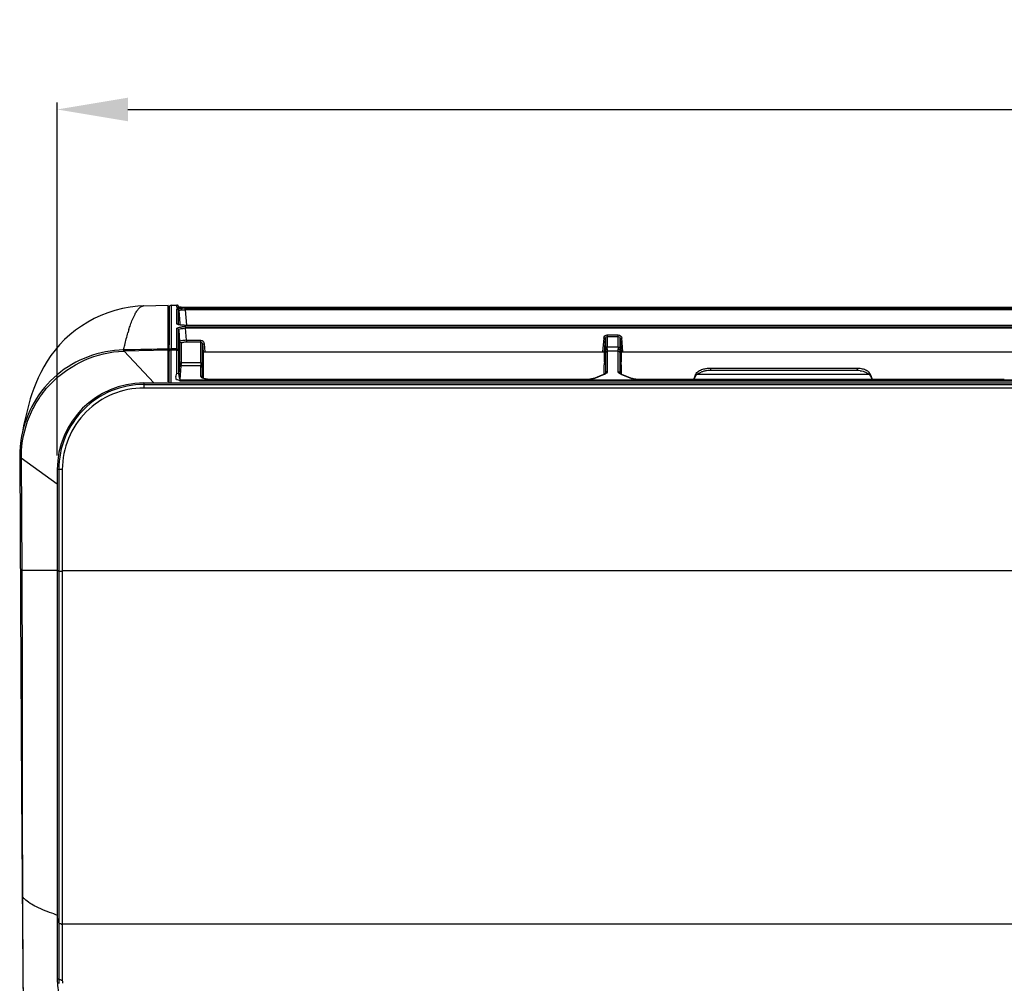
# Model space of a CAD drawing. Extents: x 2598 to 6217, y 432 to 2926.
# Drawn here: x 3574 to 3852, y 1461 to 1734 of the extents above; entities that cross this region are included whole.
import ezdxf

# ---------------------------------------------------------------- set-up
doc = ezdxf.new("R2010")
doc.units = 0
doc.header["$LTSCALE"] = 130.68
doc.header["$PDMODE"] = 3
doc.header["$PDSIZE"] = 8
doc.layers.get('0').update_dxf_attribs({"linetype": 'CONTINUOUS'})
doc.layers.get('Defpoints').update_dxf_attribs({"linetype": 'CONTINUOUS'})
for name, color, linetype in [('113200010191DXF_CONTINUOUS_LINE', 7, 'CONTINUOUS'), ('113200020176DXF_CONTINUOUS_LINE', 7, 'CONTINUOUS'), ('113200031846DXF_CONTINUOUS_LINE', 7, 'CONTINUOUS'), ('113200780011DXF_CONTINUOUS_LINE', 7, 'CONTINUOUS')]:
    doc.layers.add(name, color=color, linetype=linetype)
doc.styles.add('CALIBRI', font='calibri.ttf')
doc.styles.get("Standard").update_dxf_attribs({"font": 'txt', "width": 0.65})
doc.dimstyles.get("Standard").update_dxf_attribs({"dimtxt": 14, "dimasz": 12, "dimexe": 2, "dimexo": 1, "dimtad": 1, "dimdec": 1, "dimdsep": 46, "dimtxsty": 'Standard', "dimblk": '_ARROW_FILLED', "dimblk1": '_ARROW_FILLED', "dimblk2": '_ARROW_FILLED', "dimcen": 0.09, "dimadec": 0, "dimazin": 0, "dimtol": 1, "dimtp": 0.1, "dimtm": 0.1, "dimtfac": 1, "dimtdec": 1, "dimtofl": 0, "dimtmove": 0, "dimatfit": 3, "dimldrblk": '_ARROW_FILLED', "dimfxl": 1, "dimtolj": 1, "dimarcsym": 0})

# ---------------------------------------------------------------- blocks, each defined once
blk = doc.blocks.new('_ARROW_FILLED')
at = {"color": 0, "linetype": 'ByBlock'}
blk.add_solid([(0, 0), (-1, 0.167), (-1, -0.167)], dxfattribs=at)
blk = doc.blocks.new('*D4')
at = {"color": 0, "lineweight": -2, "transparency": 16777216}
for p, q in [((3584.22, 1610.7), (3584.22, 1710.49)), ((4532.82, 1610.7), (4532.82, 1710.49)), ((3604.22, 1708.49), (4512.82, 1708.49))]:
    blk.add_line(p, q, dxfattribs=at)
at = {"layer": 'Defpoints', "color": 0, "transparency": 16777216}
for p in [(4532.82, 1708.49), (3584.22, 1609.7), (4532.82, 1609.7)]:
    blk.add_point(p, dxfattribs=at)
at = {"color": 0, "lineweight": -2, "transparency": 16777216, "xscale": 20, "yscale": 20, "zscale": 20, "rotation": 180}
blk.add_blockref('_ARROW_FILLED', (3584.22, 1708.49), dxfattribs=at)
at = {"color": 0, "lineweight": -2, "transparency": 16777216, "xscale": 20, "yscale": 20, "zscale": 20}
blk.add_blockref('_ARROW_FILLED', (4532.82, 1708.49), dxfattribs=at)
at = {"color": 0, "transparency": 16777216, "insert": (4046.8, 1720.74), "char_height": 20, "attachment_point": 5, "style": 'CALIBRI'}
blk.add_mtext('\\A1;949', dxfattribs=at)

msp = doc.modelspace()

# ---------------------------------------------------------------- linework, layer by layer
at = {"layer": '113200010191DXF_CONTINUOUS_LINE', "linetype": 'Continuous'}
for p, q in [((3810.42, 1635.3), (3768.95, 1635.3)), ((3764.44, 1632.78), (3764.27, 1632.38)), ((3764.3, 1632.2), (3764.86, 1633.24)), ((3764.68, 1633.34), (3764.44, 1632.78)), ((3764.86, 1633.24), (3764.94, 1633.41)), ((3765.29, 1633.69), (3813.8, 1633.69)), ((3810.49, 1634.68), (3768.92, 1634.68)), ((3814.24, 1633.15), (3814.51, 1632.65)), ((3814.34, 1633.38), (3814.26, 1633.58)), ((3814.85, 1632.2), (3814.34, 1633.38)), ((3814.51, 1632.65), (3814.75, 1632.2))]:
    msp.add_line(p, q, dxfattribs=at)
for centre, radius, start, end in [((3768.9, 1627.89), 7.41, 96.8042, 100.167), ((3768.95, 1627.52), 7.78, 89.9973, 96.8117), ((3840.42, 1638.32), 30.15, 185.7489, 186.9234), ((3811.13, 1630.86), 4.33, 62.0087, 66.7905), ((3767.74, 1630.12), 4.33, 119.4115, 124.4867), ((3768.55, 1628.42), 6.22, 107.03, 110.8837), ((3768.77, 1627.7), 6.97, 99.8319, 106.9851), ((3768.91, 1626.88), 7.81, 89.9665, 99.8382), ((3810.49, 1627.72), 6.97, 82.8958, 90.0123), ((3811.41, 1631.39), 3.72, 56.6881, 62.0299), ((3812.57, 1632.91), 1.82, 47.1315, 50.3674), ((3812.58, 1632.92), 1.8, 43.8979, 47.1301), ((3812.44, 1632.18), 2.05, 28.1533, 32.5596)]:
    msp.add_arc(centre, radius, start, end, dxfattribs=at)
for points in [[(3766.42, 1634.86), (3766.06, 1634.72), (3765.7, 1634.53), (3765.38, 1634.31)], [(3767.59, 1635.18), (3767.19, 1635.11), (3766.8, 1635), (3766.42, 1634.86)], [(3768.95, 1635.3), (3768.96, 1635.09), (3768.95, 1634.89), (3768.92, 1634.68)], [(3811.69, 1635.18), (3811.27, 1635.26), (3810.85, 1635.3), (3810.42, 1635.3)], [(3812.83, 1634.84), (3812.47, 1635), (3812.08, 1635.11), (3811.69, 1635.18)], [(3764.68, 1633.34), (3764.84, 1633.7), (3765.06, 1634.08), (3765.38, 1634.31)], [(3764.68, 1633.34), (3764.76, 1633.39), (3764.86, 1633.43), (3764.94, 1633.41)], [(3764.94, 1633.41), (3765.05, 1633.51), (3765.16, 1633.62), (3765.3, 1633.67)], [(3765.62, 1633.9), (3765.85, 1634.03), (3766.09, 1634.14), (3766.34, 1634.23)], [(3811.35, 1634.63), (3811.88, 1634.56), (3812.41, 1634.44), (3812.9, 1634.22)], [(3812.9, 1634.22), (3813.12, 1634.13), (3813.33, 1634.02), (3813.53, 1633.89)], [(3813.73, 1634.31), (3813.64, 1634.38), (3813.55, 1634.44), (3813.46, 1634.51)], [(3813.53, 1633.89), (3813.62, 1633.83), (3813.71, 1633.76), (3813.8, 1633.69)], [(3813.8, 1633.69), (3813.94, 1633.58), (3814.06, 1633.44), (3814.16, 1633.28)], [(3814.26, 1633.58), (3814.17, 1633.8), (3814.04, 1634), (3813.88, 1634.17)]]:
    msp.add_open_spline(points, degree=3, dxfattribs=at)
at = {"layer": '113200020176DXF_CONTINUOUS_LINE', "linetype": 'Continuous'}
for p, q in [((3615.88, 1652.57), (3615.77, 1631.2)), ((3616.46, 1653.17), (3616.46, 1640.8)), ((3616.46, 1653.17), (3618.06, 1653.17)), ((3618.06, 1652.58), (3618.06, 1653.16)), ((3618.06, 1647.91), (3618.06, 1652.1)), ((3618.56, 1652.69), (3618.56, 1652.71)), ((3618.56, 1652.5), (3618.56, 1652.69)), ((3618.56, 1648.66), (3618.56, 1651.65)), ((3618.58, 1652.71), (3618.6, 1652.44)), ((3618.59, 1652.61), (3618.58, 1652.71)), ((3618.58, 1652.7), (3618.6, 1652.49)), ((3618.58, 1651.65), (3618.9, 1647.98)), ((3618.6, 1652.49), (3618.59, 1652.61)), ((3619.79, 1652.44), (3619.51, 1652.45)), ((3619.82, 1652.56), (3619.56, 1652.56)), ((3620.08, 1652.44), (3619.79, 1652.44)), ((3620.1, 1652.55), (3619.82, 1652.56)), ((3620.38, 1652.43), (3620.08, 1652.44)), ((3620.4, 1652.55), (3620.1, 1652.55)), ((4496.48, 1652.43), (3620.38, 1652.43)), ((3620.59, 1652.55), (3620.4, 1652.55)), ((3620.54, 1652.29), (3620.54, 1651.83)), ((3620.54, 1652.29), (4496.51, 1652.29)), ((3620.91, 1647.49), (3620.54, 1651.83)), ((4496.51, 1651.83), (3620.54, 1651.83)), ((3620.57, 1652.43), (3620.57, 1652.43)), ((3620.59, 1652.55), (3620.59, 1652.43)), ((4496.6, 1652.55), (3620.59, 1652.55)), ((3618.07, 1640.8), (3618.07, 1646.59)), ((3618.63, 1647.65), (3618.55, 1647.67)), ((3618.56, 1648.08), (3618.56, 1648.66)), ((3618.56, 1647.67), (3618.56, 1648.08)), ((3618.56, 1640.36), (3618.56, 1646.15)), ((3618.57, 1646.15), (3618.84, 1642.94)), ((3618.9, 1647.98), (3618.92, 1647.7)), ((3618.92, 1647.7), (3618.94, 1647.49)), ((3620.51, 1647.07), (3620.51, 1646.63)), ((3620.51, 1647.07), (4496.53, 1647.07)), ((3620.8, 1643.24), (3620.51, 1646.63)), ((4496.53, 1646.63), (3620.51, 1646.63)), ((3620.59, 1647.47), (3620.59, 1647.46)), ((3620.8, 1643.24), (3620.8, 1642.79)), ((3620.8, 1643.24), (3624.82, 1643.24)), ((3624.81, 1636.75), (3624.82, 1643.24)), ((3738.82, 1643.85), (3738.48, 1639.96)), ((3738.97, 1639.86), (3739.32, 1643.85)), ((3739.32, 1643.85), (3739.31, 1640.92)), ((3739.81, 1644.79), (3739.81, 1641.36)), ((3739.81, 1644.79), (3742.9, 1644.79)), ((3739.81, 1644.34), (3742.9, 1644.34)), ((3742.9, 1641.36), (3742.9, 1644.79)), ((3743.4, 1643.85), (3743.74, 1639.86)), ((3743.4, 1640.92), (3743.4, 1643.85)), ((3744.23, 1639.96), (3743.89, 1643.85)), ((3616.38, 1640.46), (3616.38, 1631.2)), ((3618.07, 1640.46), (3616.38, 1640.46)), ((3616.41, 1640.46), (3616.41, 1640.8)), ((3618.07, 1640.8), (3616.46, 1640.8)), ((3618.07, 1633.95), (3618.07, 1640.46)), ((3618.84, 1642.94), (3618.84, 1638.76)), ((3619.34, 1636.94), (3619.34, 1642.5)), ((3620.8, 1642.79), (3624.81, 1642.79)), ((3625.31, 1642.29), (3625.52, 1639.86)), ((3625.31, 1640.56), (3625.31, 1642.29)), ((3625.31, 1637.94), (3625.31, 1640.56)), ((3625.81, 1642.29), (3626.01, 1639.96)), ((3739.31, 1640.36), (3738.95, 1636.28)), ((3739.81, 1641.36), (3742.9, 1641.36)), ((3739.81, 1640.8), (3739.81, 1640.87)), ((3739.81, 1640.8), (3739.81, 1640.22)), ((3742.9, 1640.22), (3742.91, 1640.8)), ((3743.76, 1636.28), (3743.4, 1640.36)), ((3618.57, 1633.59), (3618.57, 1640.13)), ((3618.85, 1636.98), (3618.57, 1640.13)), ((3618.84, 1638.76), (3618.84, 1638.08)), ((3618.84, 1638.08), (3618.84, 1637.49)), ((3625.31, 1636.5), (3625.31, 1637.94)), ((3625.52, 1639.86), (3625.52, 1639.32)), ((3625.52, 1639.32), (3625.52, 1638.76)), ((3625.52, 1638.76), (3625.52, 1636.3)), ((3626.01, 1639.96), (3738.48, 1639.96)), ((3738.97, 1637.2), (3738.97, 1639.86)), ((3739.31, 1639.8), (3739.31, 1633.98)), ((3739.81, 1640.22), (3739.81, 1634.4)), ((3742.9, 1640.22), (3739.81, 1640.22)), ((3742.9, 1634.4), (3742.9, 1640.22)), ((3743.4, 1633.98), (3743.4, 1639.8)), ((3743.74, 1639.86), (3743.74, 1639.59)), ((3743.74, 1639.59), (3743.74, 1639.02)), ((3743.74, 1639.02), (3743.74, 1637.2)), ((3744.23, 1639.96), (3856.32, 1639.96)), ((3618.8, 1636.43), (3618.57, 1633.59)), ((3618.98, 1632.11), (3619.29, 1636.01)), ((3624.8, 1636.01), (3619.29, 1636.01)), ((3619.35, 1636.55), (3619.34, 1636.94)), ((3619.34, 1636.94), (3624.81, 1636.94)), ((3624.8, 1633.17), (3624.8, 1636.01)), ((3625.3, 1632.75), (3625.3, 1635.59)), ((3625.53, 1633.85), (3625.31, 1636.32)), ((3625.52, 1636.3), (3625.52, 1635.63)), ((3625.52, 1635.63), (3625.52, 1634.95)), ((3625.52, 1634.95), (3625.52, 1634.24)), ((3738.95, 1633.66), (3738.95, 1636.19)), ((3743.76, 1636.28), (3743.76, 1633.66)), ((3618.98, 1632.11), (4498.48, 1632.11)), ((3625.3, 1632.71), (3625.3, 1632.75)), ((3625.3, 1632.72), (3625.3, 1632.71)), ((3625.52, 1633.47), (3625.52, 1633.42)), ((3625.52, 1633.42), (3625.52, 1632.57)), ((3627.38, 1632.16), (3627.38, 1632.2)), ((3734.26, 1632.16), (3627.38, 1632.16)), ((3734.57, 1632.21), (3734.26, 1632.2)), ((3734.26, 1632.16), (3734.26, 1632.2)), ((3734.85, 1632.23), (3734.57, 1632.21)), ((3735.12, 1632.27), (3734.85, 1632.23)), ((3735.86, 1632.46), (3738.85, 1633.66)), ((3736.05, 1632.46), (3739.04, 1633.66)), ((3739.03, 1633.74), (3738.85, 1633.66)), ((3739.31, 1633.98), (3739.31, 1633.94)), ((3743.4, 1633.94), (3743.4, 1633.98)), ((3743.67, 1633.66), (3746.66, 1632.46)), ((3743.86, 1633.66), (3746.85, 1632.46)), ((3746.98, 1632.41), (3746.85, 1632.46)), ((3746.85, 1632.46), (3746.85, 1632.46)), ((3748.45, 1632.2), (3748.45, 1632.16)), ((3748.45, 1632.2), (3852.1, 1632.2)), ((3852.1, 1632.16), (3748.45, 1632.16)), ((3852.1, 1632.16), (3852.1, 1632.2)), ((4498.97, 1631.71), (3618.99, 1631.71))]:
    msp.add_line(p, q, dxfattribs=at)
for points in [[(3618.36, 1653.07), (3618.32, 1653.1), (3618.27, 1653.12), (3618.22, 1653.14), (3618.17, 1653.16), (3618.11, 1653.16), (3618.06, 1653.17)], [(3619.51, 1652.45), (3619.39, 1652.45), (3619.26, 1652.46), (3619.15, 1652.46), (3619.04, 1652.47), (3618.93, 1652.47), (3618.84, 1652.48), (3618.75, 1652.48), (3618.66, 1652.49), (3618.58, 1652.5), (3618.52, 1652.5), (3618.45, 1652.51), (3618.4, 1652.51), (3618.35, 1652.52), (3618.31, 1652.53), (3618.29, 1652.53)], [(3618.55, 1652.77), (3618.54, 1652.81), (3618.53, 1652.85), (3618.51, 1652.89), (3618.49, 1652.93), (3618.46, 1652.97), (3618.43, 1653), (3618.4, 1653.04), (3618.36, 1653.07)], [(3618.56, 1652.7), (3618.56, 1652.71), (3618.56, 1652.72), (3618.56, 1652.74), (3618.55, 1652.77)], [(3619.56, 1652.56), (3619.31, 1652.57), (3619.19, 1652.58), (3619.09, 1652.58), (3618.98, 1652.59), (3618.88, 1652.59), (3618.79, 1652.6), (3618.71, 1652.6), (3618.63, 1652.61), (3618.59, 1652.61)], [(3615.85, 1646.63), (3615.84, 1646.54), (3615.81, 1646.45), (3615.77, 1646.36), (3615.71, 1646.29), (3615.64, 1646.23), (3615.62, 1646.22)], [(3618.55, 1647.67), (3618.48, 1647.7), (3618.44, 1647.71), (3618.42, 1647.72), (3618.43, 1647.72), (3618.46, 1647.69), (3618.51, 1647.63), (3618.55, 1647.54)], [(3619.68, 1647.5), (3619.49, 1647.52), (3619.31, 1647.54), (3619.14, 1647.56), (3618.99, 1647.58), (3618.85, 1647.6), (3618.73, 1647.63), (3618.63, 1647.65)], [(4496.45, 1647.46), (3620.54, 1647.47), (3620.31, 1647.47), (3620.09, 1647.48), (3619.88, 1647.49), (3619.68, 1647.5)], [(3626.45, 1632.28), (3626.18, 1632.33), (3625.94, 1632.39), (3625.73, 1632.47), (3625.56, 1632.54), (3625.43, 1632.62), (3625.34, 1632.69), (3625.31, 1632.72), (3625.3, 1632.72)], [(3627.03, 1632.21), (3626.73, 1632.24), (3626.45, 1632.28)], [(3734.26, 1632.2), (3627.33, 1632.2), (3627.03, 1632.21)], [(3735.87, 1632.46), (3735.79, 1632.43), (3735.59, 1632.37), (3735.37, 1632.31), (3735.12, 1632.27)], [(3739.25, 1633.89), (3739.16, 1633.82), (3739.03, 1633.74)], [(3739.31, 1633.94), (3739.31, 1633.95), (3739.25, 1633.89)], [(3743.86, 1633.66), (3743.75, 1633.71), (3743.61, 1633.78), (3743.51, 1633.85), (3743.44, 1633.91), (3743.41, 1633.94), (3743.4, 1633.95), (3743.4, 1633.95)], [(3747.52, 1632.28), (3747.23, 1632.34), (3746.98, 1632.41)], [(3748.45, 1632.2), (3748.18, 1632.21), (3747.85, 1632.23), (3747.52, 1632.28)]]:
    msp.add_lwpolyline(points, dxfattribs=at)
for centre, radius, start, end in [((3616.48, 1652.57), 0.6, 91.7175, 179.6936), ((3620.11, 1676.43), 23.87, 267.3257, 268.0008), ((3620.31, 1682.1), 29.55, 267.994, 268.5798), ((3620.44, 1683.38), 30.95, 267.9437, 269.0447), ((3620.43, 1623.95), 28.34, 91.1598, 91.7888), ((3620.47, 1688.57), 36.02, 268.5815, 269.0843), ((3620.52, 1619.64), 32.65, 90.5826, 91.1648), ((3620.6, 1696.36), 43.8, 269.0802, 269.5195), ((3620.56, 1689.64), 37.21, 269.0196, 269.5066), ((3620.54, 1617.89), 34.39, 89.9998, 90.587), ((3620.16, 1634.41), 17.43, 88.7753, 89.9294), ((3620.65, 1701.79), 49.24, 269.5164, 269.9307), ((3620.57, 1690.66), 38.23, 269.5033, 269.9994), ((3620.41, 1636.43), 10.64, 93.0696, 94.7193), ((3620.5, 1634.89), 12.19, 91.5477, 93.0826), ((3620.51, 1634.33), 12.74, 90.0005, 91.5595), ((3620.36, 1639.36), 7.26, 88.79, 91.4717), ((3620.59, 1661.21), 13.75, 268.75, 269.997), ((3712.67, 1639.83), 26.64, 359.9373, 1.1488), ((3715.81, 1641.39), 24, 358.7405, 359.9211), ((3759.85, 1640.92), 16.45, 180.0082, 180.198), ((3769.44, 1640.99), 26.04, 180.2674, 181.3692), ((3770.07, 1639.83), 26.67, 178.8523, 180.0622), ((3637.79, 1634.92), 19.05, 173.8067, 175.4554), ((3642.98, 1637.4), 24.14, 180.0584, 181.0051), ((3648.49, 1636.49), 23.18, 179.9739, 180.4348), ((3649.94, 1634.26), 24.42, 180.0417, 180.9485), ((3651.08, 1633.44), 25.56, 179.0765, 179.9373), ((3734.26, 1638.51), 6.35, 270.0019, 272.0542), ((3734.27, 1638.31), 6.15, 272.023, 276.0506), ((3738.06, 1636.1), 2.62, 291.8702, 295.8111), ((3738.25, 1635.72), 2.2, 295.848, 298.5763), ((3747.76, 1635.2), 2.96, 248.1287, 251.5146)]:
    msp.add_arc(centre, radius, start, end, dxfattribs=at)
msp.add_ellipse((3736.86, 1615.6), major_axis=(1.94, 22.2), ratio=0.034962, start_param=-0.37975, end_param=-0.369141, dxfattribs=at)
for points in [[(3618.36, 1653.06), (3618.28, 1653.13), (3618.17, 1653.17), (3618.06, 1653.17)], [(3618.06, 1652.1), (3618.29, 1652.1), (3618.54, 1651.87), (3618.56, 1651.65)], [(3618.56, 1652.71), (3618.55, 1652.85), (3618.47, 1652.98), (3618.36, 1653.06)], [(3618.58, 1652.61), (3618.72, 1652.6), (3618.86, 1652.59), (3619, 1652.58)], [(3615.87, 1650.29), (3615.87, 1650.13), (3615.76, 1649.95), (3615.62, 1649.86)], [(3615.87, 1650.27), (3615.87, 1650.1), (3615.76, 1649.92), (3615.62, 1649.84)], [(3615.85, 1646.62), (3615.85, 1646.47), (3615.75, 1646.29), (3615.62, 1646.21)], [(3615.85, 1646.49), (3615.85, 1646.33), (3615.75, 1646.16), (3615.62, 1646.08)], [(3618.06, 1647.91), (3618.22, 1647.91), (3618.38, 1647.83), (3618.47, 1647.7)], [(3618.06, 1646.59), (3618.29, 1646.59), (3618.54, 1646.37), (3618.56, 1646.15)], [(3615.62, 1644.21), (3615.75, 1644.3), (3615.84, 1644.47), (3615.84, 1644.62)], [(3615.62, 1644.46), (3615.71, 1644.48), (3615.84, 1644.53), (3615.84, 1644.62)], [(3615.84, 1644.44), (3615.84, 1644.29), (3615.75, 1644.12), (3615.62, 1644.04)], [(3615.83, 1644.16), (3615.83, 1644.01), (3615.75, 1643.85), (3615.62, 1643.76)], [(3739.32, 1643.85), (3739.33, 1644.08), (3739.58, 1644.34), (3739.81, 1644.34)], [(3742.9, 1644.34), (3743.13, 1644.34), (3743.38, 1644.08), (3743.4, 1643.85)], [(3616.46, 1640.8), (3616.22, 1640.82), (3615.94, 1640.65), (3615.85, 1640.43)], [(3618.07, 1640.8), (3618.29, 1640.8), (3618.54, 1640.58), (3618.56, 1640.36)], [(3619.29, 1642.5), (3619.08, 1642.52), (3618.86, 1642.73), (3618.84, 1642.94)], [(3624.81, 1642.79), (3625.05, 1642.79), (3625.29, 1642.53), (3625.31, 1642.29)], [(3739.81, 1641.36), (3739.59, 1641.36), (3739.34, 1641.14), (3739.31, 1640.92)], [(3739.31, 1640.92), (3739.31, 1640.73), (3739.31, 1640.55), (3739.31, 1640.36)], [(3742.9, 1641.36), (3743.12, 1641.36), (3743.38, 1641.14), (3743.4, 1640.92)], [(3742.9, 1641.36), (3742.9, 1641.17), (3742.9, 1640.98), (3742.91, 1640.8)], [(3615.8, 1638.28), (3615.8, 1638.15), (3615.74, 1638.01), (3615.64, 1637.92)], [(3739.81, 1640.22), (3739.59, 1640.22), (3739.34, 1640.02), (3739.31, 1639.8)], [(3743.4, 1639.8), (3743.38, 1640.02), (3743.12, 1640.22), (3742.9, 1640.22)], [(3619.29, 1636.01), (3619.08, 1636.02), (3618.82, 1636.22), (3618.8, 1636.43)], [(3619.34, 1636.94), (3619.12, 1636.94), (3618.86, 1637.16), (3618.84, 1637.38)], [(3619.29, 1636.01), (3619.31, 1636.19), (3619.32, 1636.37), (3619.35, 1636.55)], [(3624.81, 1636.75), (3624.81, 1636.5), (3624.8, 1636.26), (3624.8, 1636.01)], [(3625.3, 1635.59), (3625.28, 1635.81), (3625.02, 1636.01), (3624.8, 1636.01)], [(3624.81, 1636.94), (3625.03, 1636.94), (3625.29, 1636.72), (3625.31, 1636.5)], [(3625.3, 1635.59), (3625.3, 1635.83), (3625.3, 1636.07), (3625.31, 1636.32)], [(3615.78, 1633.02), (3615.78, 1632.93), (3615.71, 1632.81), (3615.62, 1632.78)], [(3617.84, 1632.53), (3617.73, 1633), (3617.94, 1633.49), (3618.07, 1633.95)], [(3618, 1632.11), (3617.93, 1632.24), (3617.87, 1632.38), (3617.84, 1632.53)], [(3618.07, 1633.94), (3618.28, 1633.96), (3618.55, 1633.79), (3618.57, 1633.59)], [(3618.99, 1631.71), (3619, 1631.84), (3618.99, 1631.97), (3618.98, 1632.11)], [(3624.8, 1633.17), (3625.02, 1633.17), (3625.28, 1632.96), (3625.3, 1632.75)], [(3739.81, 1634.4), (3739.59, 1634.4), (3739.34, 1634.2), (3739.31, 1633.98)], [(3742.9, 1634.4), (3743.12, 1634.4), (3743.38, 1634.2), (3743.4, 1633.98)], [(3743.67, 1633.66), (3743.58, 1633.7), (3743.5, 1633.74), (3743.41, 1633.78)]]:
    msp.add_open_spline(points, degree=3, dxfattribs=at)
for points, knots in [([(3618.06, 1652.58), (3618.06, 1652.56), (3618.17, 1652.55), (3618.22, 1652.53), (3618.28, 1652.52)], [0, 0, 0, 0, 0.276265, 1, 1, 1, 1]), ([(3618.29, 1652.53), (3618.25, 1652.55), (3618.18, 1652.57), (3618.1, 1652.58), (3618.06, 1652.58)], [0, 0, 0, 0, 0.514547, 1, 1, 1, 1]), ([(3618.06, 1652.1), (3618.06, 1652.14), (3618.26, 1652.17), (3618.5, 1652.22), (3618.99, 1652.25), (3619.34, 1652.27), (3619.54, 1652.27)], [0, 0, 0, 0, 0.076896, 0.278097, 0.593687, 1, 1, 1, 1]), ([(3618.28, 1652.52), (3618.34, 1652.52), (3618.69, 1652.48), (3619.04, 1652.46), (3619.32, 1652.45)], [0, 0, 0, 0, 0.181602, 1, 1, 1, 1]), ([(3618.56, 1651.65), (3618.56, 1651.7), (3618.77, 1651.75), (3619.24, 1651.83), (3619.79, 1651.84), (3620.19, 1651.84)], [0, 0, 0, 0, 0.084675, 0.29152, 1, 1, 1, 1]), ([(3615.86, 1649.27), (3615.86, 1649.25), (3615.73, 1649.3), (3615.68, 1649.27), (3615.62, 1649.27)], [0, 0, 0, 0, 0.258763, 1, 1, 1, 1]), ([(3618.09, 1647.85), (3618.08, 1647.86), (3618.07, 1647.88), (3618.06, 1647.9), (3618.06, 1647.91)], [0, 0, 0, 0, 0.536605, 1, 1, 1, 1]), ([(3618.07, 1646.59), (3618.07, 1646.6), (3618.07, 1646.63), (3618.08, 1646.64), (3618.08, 1646.65)], [0, 0, 0, 0, 0.479314, 1, 1, 1, 1]), ([(3618.08, 1646.65), (3618.17, 1646.8), (3618.74, 1646.93), (3619.2, 1647.01), (3619.53, 1647.04)], [0, 0, 0, 0, 0.33865, 1, 1, 1, 1]), ([(3618.47, 1647.67), (3618.43, 1647.68), (3618.29, 1647.72), (3618.15, 1647.77), (3618.09, 1647.85)], [0, 0, 0, 0, 0.336257, 1, 1, 1, 1]), ([(3620.29, 1647.47), (3620.11, 1647.47), (3619.5, 1647.5), (3618.89, 1647.55), (3618.47, 1647.67)], [0, 0, 0, 0, 0.293997, 1, 1, 1, 1]), ([(3618.56, 1646.15), (3618.56, 1646.33), (3619.3, 1646.59), (3619.78, 1646.62), (3620.17, 1646.63)], [0, 0, 0, 0, 0.316339, 1, 1, 1, 1]), ([(3615.84, 1645.51), (3615.84, 1645.49), (3615.72, 1645.53), (3615.68, 1645.51), (3615.62, 1645.51)], [0, 0, 0, 0, 0.257688, 1, 1, 1, 1]), ([(3620.8, 1643.24), (3620.55, 1643.23), (3620.09, 1643.21), (3619.46, 1643.15), (3619.1, 1643.08), (3618.84, 1643), (3618.84, 1642.94)], [0, 0, 0, 0, 0.37749, 0.696287, 0.910673, 1, 1, 1, 1]), ([(3624.82, 1643.24), (3625.06, 1643.24), (3625.58, 1643.03), (3625.78, 1642.53), (3625.81, 1642.29)], [0, 0, 0, 0, 0.500054, 1, 1, 1, 1]), ([(3738.82, 1643.85), (3738.84, 1644.09), (3739.06, 1644.59), (3739.57, 1644.79), (3739.81, 1644.79)], [0, 0, 0, 0, 0.500077, 1, 1, 1, 1]), ([(3739.32, 1643.85), (3739.3, 1643.8), (3739.06, 1643.86), (3738.93, 1643.84), (3738.82, 1643.85)], [0, 0, 0, 0, 0.302494, 1, 1, 1, 1]), ([(3742.9, 1644.79), (3743.14, 1644.79), (3743.66, 1644.58), (3743.86, 1644.09), (3743.89, 1643.85)], [0, 0, 0, 0, 0.500061, 1, 1, 1, 1]), ([(3743.4, 1643.85), (3743.41, 1643.8), (3743.65, 1643.86), (3743.78, 1643.84), (3743.89, 1643.85)], [0, 0, 0, 0, 0.30251, 1, 1, 1, 1]), ([(3616.41, 1640.46), (3616.34, 1640.46), (3616.07, 1640.43), (3615.81, 1640.18), (3615.81, 1639.98)], [0, 0, 0, 0, 0.287402, 1, 1, 1, 1]), ([(3615.85, 1640.43), (3615.84, 1640.4), (3615.82, 1640.33), (3615.81, 1640.26), (3615.81, 1640.22)], [0, 0, 0, 0, 0.502614, 1, 1, 1, 1]), ([(3618.08, 1640.46), (3618.07, 1640.55), (3618.07, 1640.67), (3618.07, 1640.78), (3618.07, 1640.8)], [0, 0, 0, 0, 0.824644, 1, 1, 1, 1]), ([(3618.57, 1640.13), (3618.56, 1640.22), (3618.5, 1640.43), (3618.25, 1640.42), (3618.17, 1640.37)], [0, 0, 0, 0, 0.490663, 1, 1, 1, 1]), ([(3618.57, 1640.13), (3618.57, 1640.17), (3618.57, 1640.19), (3618.56, 1640.33), (3618.57, 1640.32)], [0, 0, 0, 0, 0.729899, 1, 1, 1, 1]), ([(3619.34, 1642.5), (3619.34, 1642.55), (3619.51, 1642.65), (3619.98, 1642.76), (3620.46, 1642.79), (3620.8, 1642.79)], [0, 0, 0, 0, 0.103413, 0.316421, 1, 1, 1, 1]), ([(3625.31, 1642.29), (3625.33, 1642.24), (3625.57, 1642.31), (3625.7, 1642.28), (3625.81, 1642.29)], [0, 0, 0, 0, 0.302596, 1, 1, 1, 1]), ([(3739.81, 1640.8), (3739.69, 1640.8), (3739.53, 1640.78), (3739.36, 1640.61), (3739.41, 1640.49), (3739.44, 1640.44)], [0, 0, 0, 0, 0.520823, 0.739768, 1, 1, 1, 1]), ([(3742.91, 1640.8), (3743.02, 1640.8), (3743.18, 1640.77), (3743.35, 1640.61), (3743.31, 1640.49), (3743.28, 1640.44)], [0, 0, 0, 0, 0.521651, 0.74079, 1, 1, 1, 1]), ([(3615.77, 1637.9), (3615.76, 1637.86), (3615.72, 1637.8), (3615.66, 1637.74), (3615.62, 1637.72)], [0, 0, 0, 0, 0.482745, 1, 1, 1, 1]), ([(3615.8, 1638.02), (3615.8, 1638), (3615.8, 1637.96), (3615.78, 1637.92), (3615.77, 1637.9)], [0, 0, 0, 0, 0.482524, 1, 1, 1, 1]), ([(3625.52, 1639.86), (3625.52, 1639.91), (3625.77, 1639.94), (3625.89, 1639.96), (3626.01, 1639.96)], [0, 0, 0, 0, 0.306362, 1, 1, 1, 1]), ([(3738.48, 1639.96), (3738.6, 1639.96), (3738.72, 1639.94), (3738.97, 1639.92), (3738.97, 1639.86)], [0, 0, 0, 0, 0.680698, 1, 1, 1, 1]), ([(3743.74, 1639.86), (3743.74, 1639.91), (3743.99, 1639.94), (3744.11, 1639.96), (3744.23, 1639.96)], [0, 0, 0, 0, 0.307831, 1, 1, 1, 1]), ([(3618.85, 1636.98), (3618.86, 1636.87), (3618.89, 1636.64), (3619.17, 1636.61), (3619.25, 1636.66)], [0, 0, 0, 0, 0.526392, 1, 1, 1, 1]), ([(3624.81, 1636.75), (3624.92, 1636.75), (3625.09, 1636.73), (3625.26, 1636.56), (3625.21, 1636.44), (3625.18, 1636.4)], [0, 0, 0, 0, 0.520383, 0.739877, 1, 1, 1, 1]), ([(3738.97, 1637.2), (3738.97, 1637.14), (3738.97, 1636.83), (3738.96, 1636.52), (3738.95, 1636.28)], [0, 0, 0, 0, 0.207459, 1, 1, 1, 1]), ([(3743.76, 1636.28), (3743.76, 1636.37), (3743.75, 1636.68), (3743.74, 1636.99), (3743.74, 1637.2)], [0, 0, 0, 0, 0.292247, 1, 1, 1, 1]), ([(3618.99, 1631.71), (3618.93, 1631.86), (3618.51, 1631.97), (3618.19, 1632.11), (3618, 1632.11)], [0, 0, 0, 0, 0.462215, 1, 1, 1, 1]), ([(3618.57, 1633.59), (3618.57, 1633.31), (3618.64, 1632.89), (3618.8, 1632.44), (3618.87, 1632.14), (3618.98, 1632.11)], [0, 0, 0, 0, 0.538457, 0.772812, 1, 1, 1, 1]), ([(3624.83, 1633.02), (3624.82, 1633.05), (3624.81, 1633.09), (3624.8, 1633.14), (3624.8, 1633.17)], [0, 0, 0, 0, 0.508539, 1, 1, 1, 1]), ([(3625.31, 1632.57), (3625.25, 1632.61), (3625.06, 1632.72), (3624.89, 1632.88), (3624.83, 1633.02)], [0, 0, 0, 0, 0.303151, 1, 1, 1, 1]), ([(3627.38, 1632.16), (3627.18, 1632.16), (3626.48, 1632.2), (3625.76, 1632.34), (3625.31, 1632.57)], [0, 0, 0, 0, 0.283896, 1, 1, 1, 1]), ([(3736.05, 1632.46), (3735.97, 1632.43), (3735.61, 1632.3), (3735.22, 1632.23), (3734.92, 1632.2)], [0, 0, 0, 0, 0.222816, 1, 1, 1, 1]), ([(3736.05, 1632.46), (3736.02, 1632.47), (3735.96, 1632.48), (3735.9, 1632.47), (3735.87, 1632.46)], [0, 0, 0, 0, 0.497236, 1, 1, 1, 1]), ([(3739.04, 1633.66), (3739.01, 1633.67), (3738.95, 1633.68), (3738.89, 1633.67), (3738.86, 1633.66)], [0, 0, 0, 0, 0.496066, 1, 1, 1, 1]), ([(3739.81, 1634.4), (3739.81, 1634.35), (3739.75, 1634.07), (3739.49, 1633.89), (3739.3, 1633.78)], [0, 0, 0, 0, 0.201848, 1, 1, 1, 1]), ([(3742.91, 1634.31), (3742.91, 1634.32), (3742.9, 1634.35), (3742.9, 1634.39), (3742.9, 1634.4)], [0, 0, 0, 0, 0.50339, 1, 1, 1, 1]), ([(3743.41, 1633.78), (3743.35, 1633.82), (3743.14, 1633.95), (3742.95, 1634.14), (3742.91, 1634.31)], [0, 0, 0, 0, 0.308802, 1, 1, 1, 1]), ([(3743.67, 1633.66), (3743.7, 1633.67), (3743.76, 1633.68), (3743.83, 1633.67), (3743.86, 1633.66)], [0, 0, 0, 0, 0.496067, 1, 1, 1, 1]), ([(3746.66, 1632.46), (3746.69, 1632.47), (3746.75, 1632.48), (3746.81, 1632.47), (3746.84, 1632.46)], [0, 0, 0, 0, 0.497239, 1, 1, 1, 1]), ([(3748.45, 1632.16), (3748.3, 1632.16), (3747.75, 1632.18), (3747.2, 1632.27), (3746.82, 1632.4)], [0, 0, 0, 0, 0.269253, 1, 1, 1, 1])]:
    msp.add_open_spline(points, degree=3, knots=knots, dxfattribs=at)
at = {"layer": '113200031846DXF_CONTINUOUS_LINE', "linetype": 'Continuous'}
for p, q in [((3608.72, 1631.2), (3608.72, 1629.76)), ((3608.72, 1631.2), (4508.32, 1631.2)), ((3608.72, 1630.76), (4508.32, 1630.76)), ((4508.32, 1629.76), (3608.72, 1629.76)), ((3584.22, 1606.7), (3584.22, 1462.67)), ((3584.66, 1606.69), (3584.22, 1606.7)), ((3585.65, 1606.7), (3584.66, 1606.7)), ((3584.66, 1606.69), (3584.66, 1462.67)), ((3585.65, 1606.69), (3585.65, 1462.38)), ((3584.66, 1577.86), (3584.22, 1578.2)), ((3585.65, 1577.86), (3584.66, 1577.86)), ((3585.65, 1578.2), (4532.82, 1578.2)), ((3584.22, 1479.96), (3584.66, 1478.47)), ((4531.39, 1478.24), (3585.65, 1478.24)), ((3584.66, 1462.67), (3584.22, 1462.67))]:
    msp.add_line(p, q, dxfattribs=at)
for centre, radius, start, end in [((3608.72, 1606.7), 24.5, 90, 180), ((3608.72, 1606.7), 24.07, 90, 180.001), ((3608.72, 1606.69), 23.07, 89.9993, 180.0023), ((3585.66, 1482.08), 3.84, 265.1952, 269.9567), ((3604.22, 1462.67), 20, 180, 261.6257), ((3604.39, 1462.69), 19.73, 180.0635, 183.6676), ((3585.66, 1465.43), 3.05, 264.0009, 269.9423), ((3604.77, 1462.38), 19.11, 179.9858, 182.6448)]:
    msp.add_arc(centre, radius, start, end, dxfattribs=at)
for points, knots in [([(3585.34, 1478.26), (3585.17, 1478.27), (3584.96, 1478.3), (3584.68, 1478.39), (3584.66, 1478.47)], [0, 0, 0, 0, 0.66956, 1, 1, 1, 1]), ([(3585.34, 1462.4), (3585.18, 1462.41), (3584.95, 1462.45), (3584.68, 1462.58), (3584.66, 1462.67)], [0, 0, 0, 0, 0.653576, 1, 1, 1, 1])]:
    msp.add_open_spline(points, degree=3, knots=knots, dxfattribs=at)
at = {"layer": '113200780011DXF_CONTINUOUS_LINE', "linetype": 'Continuous'}
for p, q in [((3608.66, 1652.96), (3615.62, 1653.14)), ((3608.68, 1652.96), (3608.66, 1652.96)), ((3615.62, 1631.51), (3615.62, 1653.14)), ((3606.24, 1650.67), (3606.26, 1650.71)), ((3604.49, 1646.25), (3604.49, 1646.26)), ((3602.98, 1640.53), (3603, 1640.6)), ((3615.62, 1640.44), (3603.18, 1640.19)), ((3611.55, 1631.2), (3603.18, 1640.19)), ((3573.62, 1611.59), (3573.6, 1610.56)), ((3573.6, 1610.56), (3573.81, 1568.07)), ((3574.06, 1609.93), (3574.21, 1578.2)), ((3584.22, 1602.57), (3574.06, 1609.93)), ((3584.22, 1578.2), (3574.21, 1578.2)), ((3573.81, 1568.07), (3574.11, 1515.61)), ((3574.11, 1515.61), (3574.49, 1464.87)), ((3574.39, 1486.04), (3574.39, 1485.88)), ((3574.49, 1464.87), (3574.83, 1428.07))]:
    msp.add_line(p, q, dxfattribs=at)
for points in [[(3608.66, 1652.96), (3607.06, 1652.88), (3604.83, 1652.62), (3602.65, 1652.22), (3600.56, 1651.68), (3598.54, 1651.02), (3596.58, 1650.25), (3594.67, 1649.36), (3592.83, 1648.37), (3591.07, 1647.28), (3589.39, 1646.09), (3587.79, 1644.8), (3586.3, 1643.44), (3584.9, 1642), (3583.61, 1640.49), (3582.44, 1638.94), (3581.37, 1637.36), (3580.4, 1635.75), (3579.55, 1634.16), (3578.81, 1632.61), (3578.16, 1631.08), (3577.58, 1629.58), (3577.07, 1628.11), (3576.61, 1626.66), (3576.18, 1625.19), (3575.78, 1623.71), (3575.4, 1622.2), (3575.04, 1620.65), (3574.7, 1619.05), (3574.36, 1617.4), (3574.11, 1616.1)], [(3574.12, 1616.14), (3573.92, 1614.92), (3573.72, 1613.25), (3573.62, 1611.59)]]:
    msp.add_lwpolyline(points, dxfattribs=at)
for centre, radius, start, end in [((3653.12, 1631.08), 50.94, 162.6747, 163.1711), ((3657.33, 1629.8), 55.34, 163.1707, 163.632), ((3602.17, 1691.62), 51.1, 270.9147, 271.1458), ((3602.11, 1666.67), 26.5, 271.8274, 272.2985), ((3895.23, 1606.43), 321.19, 179.2543, 179.3755), ((3574.46, 1537.98), 40.22, 90.3545, 90.4959), ((13401.88, 1531.9), 9827.6, 180.268266, 180.584847), ((3597.74, 1526.68), 47.83, 252.4287, 253.5689)]:
    msp.add_arc(centre, radius, start, end, dxfattribs=at)
for points, knots in [([(3606.26, 1650.71), (3606.44, 1651.05), (3606.8, 1651.64), (3607.5, 1652.51), (3608.21, 1652.95), (3608.66, 1652.96)], [0, 0, 0, 0, 0.336581, 0.607973, 1, 1, 1, 1]), ([(3604.49, 1646.26), (3604.63, 1646.7), (3605.13, 1648.2), (3605.71, 1649.68), (3606.24, 1650.67)], [0, 0, 0, 0, 0.292343, 1, 1, 1, 1]), ([(3603, 1640.6), (3603.1, 1641.03), (3603.48, 1642.64), (3603.89, 1644.24), (3604.23, 1645.4)], [0, 0, 0, 0, 0.271118, 1, 1, 1, 1]), ([(3602.98, 1640.53), (3599.59, 1640.47), (3592.79, 1639.13), (3583.81, 1633.96), (3577.15, 1625.98), (3574.75, 1619.47), (3574.12, 1616.14)], [0, 0, 0, 0, 0.249867, 0.499784, 0.749788, 1, 1, 1, 1]), ([(3602.98, 1640.53), (3602.98, 1640.51), (3602.97, 1640.39), (3602.96, 1640.28), (3602.96, 1640.18)], [0, 0, 0, 0, 0.178271, 1, 1, 1, 1]), ([(3603.19, 1640.53), (3603.19, 1640.51), (3603.18, 1640.4), (3603.18, 1640.28), (3603.18, 1640.19)], [0, 0, 0, 0, 0.174284, 1, 1, 1, 1]), ([(3574.07, 1610.61), (3574.12, 1614.39), (3575.32, 1620.11), (3578.86, 1626.83), (3583.62, 1632.78), (3591.62, 1638.25), (3599.18, 1640.05), (3602.96, 1640.18)], [0, 0, 0, 0, 0.249677, 0.374959, 0.500258, 0.749751, 1, 1, 1, 1]), ([(3573.6, 1610.56), (3573.6, 1610.58), (3573.66, 1610.58), (3573.74, 1610.59), (3573.89, 1610.6), (3574.01, 1610.61), (3574.07, 1610.61)], [0, 0, 0, 0, 0.069065, 0.2632, 0.580012, 1, 1, 1, 1]), ([(3573.61, 1609.92), (3573.61, 1609.93), (3573.66, 1609.91), (3573.74, 1609.93), (3573.89, 1609.92), (3574, 1609.93), (3574.06, 1609.93)], [0, 0, 0, 0, 0.066846, 0.261208, 0.578663, 1, 1, 1, 1]), ([(3573.76, 1578.19), (3573.76, 1578.2), (3573.8, 1578.18), (3573.85, 1578.2), (3573.97, 1578.19), (3574.06, 1578.2), (3574.11, 1578.2)], [0, 0, 0, 0, 0.064838, 0.256245, 0.570279, 1, 1, 1, 1]), ([(3574.21, 1578.2), (3574.24, 1570.4), (3574.32, 1539.68), (3574.3, 1508.96), (3574.39, 1486.04)], [0, 0, 0, 0, 0.253939, 1, 1, 1, 1]), ([(3583.31, 1481.09), (3581.6, 1481.63), (3578.65, 1482.75), (3575.92, 1484.42), (3574.92, 1485.35)], [0, 0, 0, 0, 0.566328, 1, 1, 1, 1])]:
    msp.add_open_spline(points, degree=3, knots=knots, dxfattribs=at)
for points in [[(3615.62, 1640.78), (3611.48, 1640.7), (3607.33, 1640.62), (3603.19, 1640.53)], [(3574.32, 1486.04), (3574.32, 1485.98), (3574.35, 1485.93), (3574.39, 1485.88)], [(3574.92, 1485.35), (3574.74, 1485.52), (3574.56, 1485.7), (3574.39, 1485.88)]]:
    msp.add_open_spline(points, degree=3, dxfattribs=at)

# ---------------------------------------------------------------- dimensions: what is measured, and where the dimension line sits
dim = msp.add_linear_dim(base=(4532.82, 1708.49), p1=(3584.22, 1609.7), p2=(4532.82, 1609.7), dimstyle='Standard', override={"dimtxt": 20, "dimasz": 20, "dimgap": 2, "dimdec": 0, "dimzin": 0, "dimtxsty": 'CALIBRI', "dimcen": 18.9225, "dimtol": 0, "dimtdec": 0, "dimtzin": 0})
dim.commit()
dim.dimension.update_dxf_attribs({"geometry": '*D4', "text_midpoint": (4046.8, 1708.49), "dimtype": 160})

doc.saveas('drawing.dxf')
